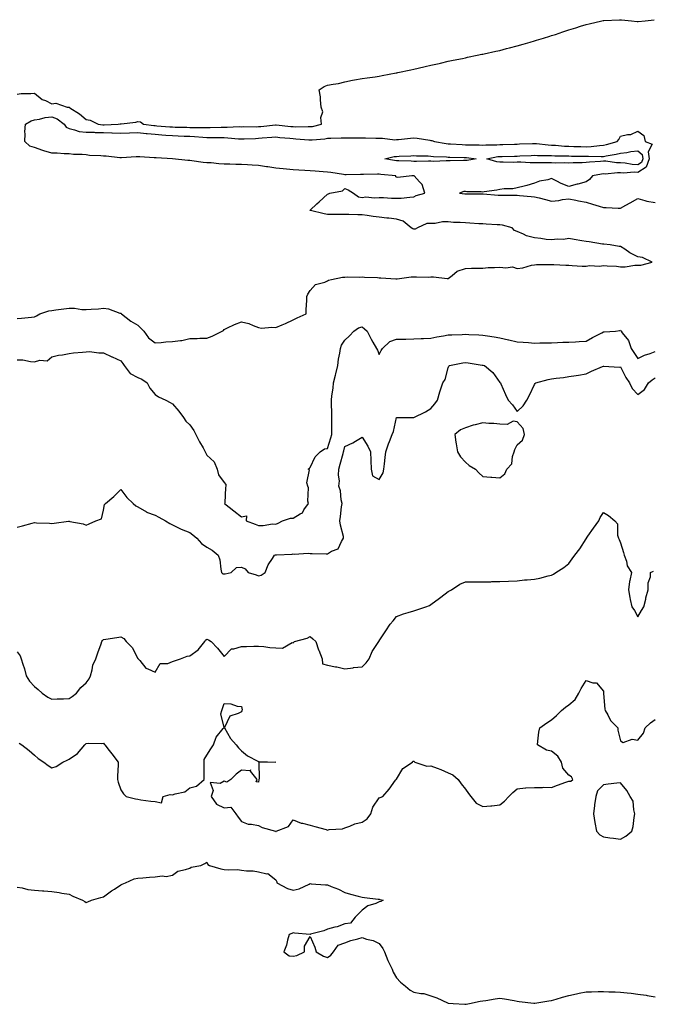
# Model space of a CAD drawing. Units: inches. Extents: x 944723 to 947363, y 7223978 to 7226618.
# Drawn here: x 946679 to 947047, y 7225311 to 7225883 of the extents above; entities that cross this region are included whole.
import ezdxf

# ---------------------------------------------------------------- set-up
doc = ezdxf.new("R2010")
doc.units = ezdxf.units.IN
doc.header["$MEASUREMENT"] = 0
doc.layers.add('Contour_94477223', color=7, linetype='Continuous', true_color=0xfa4ed5)

msp = doc.modelspace()

# ---------------------------------------------------------------- linework, layer by layer
at = {"layer": 'Contour_94477223'}
for points in [[(946678.05, 7225839.36, 3185), (946680.28, 7225839.69, 3185), (946685.89, 7225839.77, 3185), (946688.05, 7225840.01, 3185), (946692.42, 7225836.3, 3185), (946694.36, 7225835.61, 3185), (946698.05, 7225833.8, 3185), (946700.34, 7225834.21, 3185), (946706.94, 7225831.92, 3185), (946707.95, 7225831.82, 3185), (946708.05, 7225831.76, 3185), (946708.55, 7225831.43, 3185), (946714.05, 7225827.92, 3185), (946718.05, 7225824.69, 3185), (946720.41, 7225824.28, 3185), (946724.91, 7225821.92, 3185), (946727.71, 7225821.57, 3185), (946728.05, 7225821.57, 3185), (946728.41, 7225821.57, 3185), (946736.55, 7225821.92, 3185), (946737.81, 7225822.17, 3185), (946738.05, 7225822.15, 3185), (946738.33, 7225822.21, 3185), (946746.79, 7225823.17, 3185), (946748.05, 7225823.52, 3185), (946749.42, 7225823.29, 3185), (946751.3, 7225821.92, 3185), (946757.32, 7225821.2, 3185), (946758.05, 7225821.12, 3185), (946758.91, 7225821.06, 3185), (946766.59, 7225820.46, 3185), (946768.05, 7225820.36, 3185), (946769.68, 7225820.3, 3185), (946776.31, 7225820.18, 3185), (946778.05, 7225820.1, 3185), (946779.93, 7225820.03, 3185), (946786.22, 7225820.08, 3185), (946788.05, 7225820.01, 3185), (946789.94, 7225820.03, 3185), (946796.38, 7225820.26, 3185), (946798.05, 7225820.26, 3185), (946799.75, 7225820.22, 3185), (946806.67, 7225820.53, 3185), (946808.05, 7225820.49, 3185), (946809.45, 7225820.53, 3185), (946816.65, 7225820.51, 3185), (946818.05, 7225820.55, 3185), (946819.31, 7225820.65, 3185), (946827.78, 7225821.65, 3185), (946828.05, 7225821.67, 3185), (946828.32, 7225821.65, 3185), (946836.81, 7225820.67, 3185), (946838.05, 7225820.55, 3185), (946839.48, 7225820.49, 3185), (946846.71, 7225820.59, 3185), (946848.05, 7225820.53, 3185), (946849.27, 7225820.69, 3185), (946854.58, 7225821.92, 3185), (946854.15, 7225825.81, 3185), (946855.26, 7225829.13, 3185), (946854.4, 7225831.92, 3185), (946853.87, 7225836.1, 3185), (946853.96, 7225837.84, 3185), (946853.15, 7225841.92, 3185), (946856.17, 7225843.81, 3185), (946858.05, 7225844.5, 3185), (946861.33, 7225845.2, 3185), (946864.37, 7225845.59, 3185), (946868.05, 7225846.53, 3185), (946872.51, 7225847.47, 3185), (946873.76, 7225847.62, 3185), (946878.05, 7225848.42, 3185), (946881.11, 7225848.87, 3185), (946885.59, 7225849.46, 3185), (946888.05, 7225849.81, 3185), (946889.79, 7225850.18, 3185), (946897.84, 7225851.71, 3185), (946898.05, 7225851.74, 3185), (946898.19, 7225851.78, 3185), (946898.8, 7225851.92, 3185), (946906.43, 7225853.54, 3185), (946908.05, 7225853.89, 3185), (946910.6, 7225854.48, 3185), (946914.58, 7225855.4, 3185), (946918.05, 7225856.18, 3185), (946922.73, 7225857.25, 3185), (946923.56, 7225857.43, 3185), (946928.05, 7225858.42, 3185), (946930.92, 7225859.05, 3185), (946936.27, 7225860.14, 3185), (946938.05, 7225860.51, 3185), (946939.18, 7225860.79, 3185), (946944.75, 7225861.92, 3185), (946947.48, 7225862.49, 3185), (946948.05, 7225862.58, 3185), (946948.9, 7225862.76, 3185), (946955.67, 7225864.3, 3185), (946958.05, 7225864.79, 3185), (946961.92, 7225865.79, 3185), (946963.69, 7225866.28, 3185), (946968.05, 7225867.35, 3185), (946971.57, 7225868.4, 3185), (946975.67, 7225869.54, 3185), (946978.05, 7225870.22, 3185), (946979.33, 7225870.63, 3185), (946983.42, 7225871.92, 3185), (946986.93, 7225873.03, 3185), (946988.05, 7225873.37, 3185), (946990.21, 7225874.07, 3185), (946994.48, 7225875.49, 3185), (946998.05, 7225876.65, 3185), (947002.07, 7225877.9, 3185), (947004.85, 7225878.72, 3185), (947008.05, 7225879.69, 3185), (947009.83, 7225880.14, 3185), (947017.19, 7225881.92, 3185), (947017.88, 7225882.1, 3185), (947018.05, 7225882.13, 3185), (947018.26, 7225882.13, 3185), (947027.42, 7225882.55, 3185), (947028.05, 7225882.56, 3185), (947028.68, 7225882.56, 3185), (947034.36, 7225881.92, 3185), (947037.74, 7225881.61, 3185), (947038.05, 7225881.59, 3185), (947038.35, 7225881.61, 3185), (947042.26, 7225881.92, 3185), (947047.5, 7225882.47, 3185)], [(946678.05, 7225709.34, 3184), (946680.42, 7225709.54, 3184), (946686.24, 7225710.12, 3184), (946688.05, 7225710.28, 3184), (946689.21, 7225710.77, 3184), (946691.17, 7225711.92, 3184), (946696.29, 7225713.68, 3184), (946698.05, 7225713.93, 3184), (946700.33, 7225714.21, 3184), (946705.08, 7225714.89, 3184), (946708.05, 7225715.22, 3184), (946711.29, 7225715.16, 3184), (946715.47, 7225714.5, 3184), (946718.05, 7225714.42, 3184), (946720.83, 7225714.69, 3184), (946725.14, 7225714.83, 3184), (946728.05, 7225715.16, 3184), (946731.03, 7225714.91, 3184), (946737.53, 7225712.43, 3184), (946738.05, 7225712.35, 3184), (946738.31, 7225712.19, 3184), (946738.46, 7225711.92, 3184), (946743.89, 7225707.76, 3184), (946748.05, 7225705.46, 3184), (946749.76, 7225703.62, 3184), (946751.49, 7225701.92, 3184), (946754.25, 7225698.13, 3184), (946758.05, 7225695.22, 3184), (946761.55, 7225695.42, 3184), (946764.24, 7225695.73, 3184), (946768.05, 7225695.9, 3184), (946772.68, 7225696.55, 3184), (946773.57, 7225696.41, 3184), (946778.05, 7225697.66, 3184), (946782.31, 7225697.66, 3184), (946783.94, 7225697.8, 3184), (946788.05, 7225697.8, 3184), (946791.02, 7225698.95, 3184), (946796.82, 7225701.92, 3184), (946797.6, 7225702.37, 3184), (946798.05, 7225702.96, 3184), (946799.91, 7225703.78, 3184), (946804.12, 7225705.85, 3184), (946808.05, 7225707.31, 3184), (946812.41, 7225706.28, 3184), (946814.88, 7225705.1, 3184), (946818.05, 7225703.99, 3184), (946819.81, 7225703.68, 3184), (946825.68, 7225704.28, 3184), (946828.05, 7225704.03, 3184), (946831.8, 7225705.67, 3184), (946833.57, 7225706.41, 3184), (946838.05, 7225708.48, 3184), (946840.33, 7225709.65, 3184), (946845.59, 7225711.92, 3184), (946845.69, 7225714.28, 3184), (946846.03, 7225719.89, 3184), (946846.1, 7225721.92, 3184), (946846.53, 7225723.44, 3184), (946848.05, 7225725.49, 3184), (946851.03, 7225728.93, 3184), (946856.38, 7225730.26, 3184), (946858.05, 7225731.04, 3184), (946858.57, 7225731.41, 3184), (946860.37, 7225731.92, 3184), (946866.8, 7225733.17, 3184), (946868.05, 7225733.29, 3184), (946869.46, 7225733.33, 3184), (946876.65, 7225733.31, 3184), (946878.05, 7225733.35, 3184), (946879.44, 7225733.31, 3184), (946887.01, 7225732.96, 3184), (946888.05, 7225732.92, 3184), (946889.05, 7225732.92, 3184), (946897.64, 7225732.33, 3184), (946898.46, 7225732.33, 3184), (946906.59, 7225733.38, 3184), (946908.05, 7225733.38, 3184), (946909.58, 7225733.46, 3184), (946916.68, 7225733.29, 3184), (946918.05, 7225733.37, 3184), (946919.53, 7225733.4, 3184), (946927.5, 7225732.47, 3184), (946928.05, 7225732.49, 3184), (946930.27, 7225734.13, 3184), (946933.28, 7225736.69, 3184), (946938.05, 7225738.27, 3184), (946941.56, 7225738.42, 3184), (946944.53, 7225738.4, 3184), (946948.05, 7225738.54, 3184), (946951.15, 7225738.81, 3184), (946954.96, 7225738.83, 3184), (946958.05, 7225739.09, 3184), (946961.39, 7225738.58, 3184), (946965.29, 7225739.17, 3184), (946968.05, 7225738.31, 3184), (946971.28, 7225738.7, 3184), (946976.29, 7225740.16, 3184), (946978.05, 7225740.44, 3184), (946979.33, 7225740.65, 3184), (946986.62, 7225740.49, 3184), (946988.05, 7225740.65, 3184), (946989.33, 7225740.65, 3184), (946996.31, 7225740.18, 3184), (946998.05, 7225740.16, 3184), (946999.92, 7225740.05, 3184), (947005.8, 7225739.67, 3184), (947008.05, 7225739.54, 3184), (947010.05, 7225739.91, 3184), (947015.76, 7225739.63, 3184), (947018.05, 7225739.93, 3184), (947020.25, 7225739.73, 3184), (947025.67, 7225739.54, 3184), (947028.05, 7225739.3, 3184), (947030.76, 7225739.21, 3184), (947036.34, 7225740.22, 3184), (947038.05, 7225740.12, 3184), (947039.73, 7225740.24, 3184), (947046.45, 7225741.92, 3184), (947040.76, 7225744.63, 3184), (947038.05, 7225745.01, 3184), (947033.49, 7225747.35, 3184), (947030.58, 7225749.38, 3184), (947028.05, 7225751.04, 3184), (947027.18, 7225751.06, 3184), (947021.96, 7225751.92, 3184), (947018.43, 7225752.31, 3184), (947018.05, 7225752.33, 3184), (947017.58, 7225752.39, 3184), (947009.88, 7225753.74, 3184), (947008.05, 7225753.97, 3184), (947005.6, 7225754.38, 3184), (947001.19, 7225755.06, 3184), (946998.05, 7225755.59, 3184), (946994.95, 7225755.01, 3184), (946991.37, 7225755.24, 3184), (946988.05, 7225754.83, 3184), (946984.82, 7225755.14, 3184), (946981.83, 7225755.71, 3184), (946978.05, 7225756.02, 3184), (946973.4, 7225757.27, 3184), (946971.79, 7225758.17, 3184), (946968.05, 7225759.79, 3184), (946966.45, 7225760.32, 3184), (946965.08, 7225761.92, 3184), (946959.55, 7225763.42, 3184), (946958.05, 7225763.54, 3184), (946956.38, 7225763.58, 3184), (946950.16, 7225764.03, 3184), (946948.05, 7225764.09, 3184), (946945.72, 7225764.24, 3184), (946940.62, 7225764.5, 3184), (946938.05, 7225764.67, 3184), (946935.05, 7225764.91, 3184), (946931.12, 7225764.99, 3184), (946928.05, 7225765.26, 3184), (946924.66, 7225765.3, 3184), (946920.4, 7225764.28, 3184), (946918.05, 7225764.32, 3184), (946915.57, 7225764.4, 3184), (946910.29, 7225761.92, 3184), (946908.89, 7225761.08, 3184), (946908.05, 7225761.04, 3184), (946907.45, 7225761.33, 3184), (946906.52, 7225761.92, 3184), (946901.87, 7225765.75, 3184), (946898.05, 7225766.8, 3184), (946893.58, 7225767.45, 3184), (946892.51, 7225767.45, 3184), (946888.05, 7225767.97, 3184), (946884.59, 7225768.46, 3184), (946880.96, 7225769.01, 3184), (946878.05, 7225769.44, 3184), (946875.52, 7225769.4, 3184), (946870.34, 7225769.62, 3184), (946868.05, 7225769.58, 3184), (946865.77, 7225769.65, 3184), (946860.47, 7225769.5, 3184), (946858.05, 7225769.58, 3184), (946856.02, 7225769.89, 3184), (946848.12, 7225771.86, 3184), (946848.05, 7225771.86, 3184), (946848, 7225771.88, 3184), (946847.84, 7225771.92, 3184), (946847.92, 7225772.04, 3184), (946848.05, 7225772.12, 3184), (946851.8, 7225775.67, 3184), (946853.08, 7225776.88, 3184), (946858.05, 7225781.41, 3184), (946858.5, 7225781.47, 3184), (946859.35, 7225781.92, 3184), (946866.65, 7225783.33, 3184), (946868.05, 7225784.69, 3184), (946870.04, 7225783.91, 3184), (946873.07, 7225781.92, 3184), (946875.94, 7225779.81, 3184), (946878.05, 7225779.42, 3184), (946880.22, 7225779.75, 3184), (946885.35, 7225779.22, 3184), (946888.05, 7225779.5, 3184), (946890.54, 7225779.42, 3184), (946895.24, 7225779.11, 3184), (946898.05, 7225779.03, 3184), (946900.83, 7225779.13, 3184), (946905.81, 7225779.69, 3184), (946908.05, 7225779.79, 3184), (946909.44, 7225780.53, 3184), (946914.57, 7225781.92, 3184), (946913.01, 7225786.88, 3184), (946911.38, 7225788.58, 3184), (946908.33, 7225791.92, 3184), (946907, 7225791.92, 3184), (946898.91, 7225791.06, 3184), (946898.05, 7225791.18, 3184), (946897.64, 7225791.51, 3184), (946897.65, 7225791.92, 3184), (946888.89, 7225792.76, 3184), (946888.05, 7225792.9, 3184), (946887.08, 7225792.9, 3184), (946878.94, 7225792.8, 3184), (946877.17, 7225792.8, 3184), (946868.75, 7225792.62, 3184), (946868.05, 7225792.62, 3184), (946867.22, 7225792.76, 3184), (946860.02, 7225793.89, 3184), (946858.05, 7225794.21, 3184), (946855.57, 7225794.4, 3184), (946850.79, 7225794.67, 3184), (946848.05, 7225794.87, 3184), (946844.92, 7225795.05, 3184), (946841.36, 7225795.22, 3184), (946838.05, 7225795.4, 3184), (946834.14, 7225795.83, 3184), (946832.21, 7225796.08, 3184), (946828.05, 7225796.51, 3184), (946823.32, 7225797.19, 3184), (946822.68, 7225797.29, 3184), (946818.05, 7225797.96, 3184), (946814.34, 7225798.21, 3184), (946811.68, 7225798.29, 3184), (946808.05, 7225798.5, 3184), (946804.75, 7225798.62, 3184), (946801.27, 7225798.7, 3184), (946798.05, 7225798.8, 3184), (946795.03, 7225798.91, 3184), (946790.5, 7225799.48, 3184), (946788.05, 7225799.56, 3184), (946785.87, 7225799.75, 3184), (946779.23, 7225800.73, 3184), (946778.05, 7225800.85, 3184), (946777.06, 7225800.92, 3184), (946768.17, 7225801.92, 3184), (946768.06, 7225801.94, 3184), (946758.63, 7225802.49, 3184), (946758.05, 7225802.47, 3184), (946757.52, 7225802.45, 3184), (946749.17, 7225803.05, 3184), (946748.05, 7225803.01, 3184), (946746.97, 7225802.99, 3184), (946738.56, 7225802.43, 3184), (946738.05, 7225802.43, 3184), (946737.58, 7225802.39, 3184), (946729.54, 7225803.4, 3184), (946728.05, 7225803.35, 3184), (946726.44, 7225803.52, 3184), (946719.99, 7225803.85, 3184), (946718.05, 7225804.13, 3184), (946715.66, 7225804.32, 3184), (946710.57, 7225804.44, 3184), (946708.05, 7225804.67, 3184), (946705.25, 7225804.71, 3184), (946701.19, 7225805.06, 3184), (946698.05, 7225805.1, 3184), (946693.46, 7225806.51, 3184), (946692.81, 7225806.69, 3184), (946688.05, 7225808.35, 3184), (946685.4, 7225809.26, 3184), (946682.35, 7225811.92, 3184), (946682.58, 7225816.45, 3184), (946682.47, 7225817.49, 3184), (946682.81, 7225821.92, 3184), (946686.07, 7225823.91, 3184), (946688.05, 7225824.46, 3184), (946690.97, 7225824.83, 3184), (946694.12, 7225825.85, 3184), (946698.05, 7225826.18, 3184), (946701.24, 7225825.1, 3184), (946705.19, 7225821.92, 3184), (946706.31, 7225820.18, 3184), (946708.05, 7225819.36, 3184), (946711.2, 7225818.76, 3184), (946713.85, 7225817.72, 3184), (946718.05, 7225817.25, 3184), (946722.71, 7225817.27, 3184), (946723.31, 7225817.19, 3184), (946728.05, 7225817.19, 3184), (946732.97, 7225817, 3184), (946733.14, 7225817, 3184), (946738.05, 7225816.78, 3184), (946743.04, 7225816.92, 3184), (946743.06, 7225816.92, 3184), (946748.05, 7225817.06, 3184), (946752.73, 7225816.61, 3184), (946753.42, 7225816.55, 3184), (946758.05, 7225816.12, 3184), (946761.97, 7225815.83, 3184), (946764.31, 7225815.67, 3184), (946768.05, 7225815.38, 3184), (946771.39, 7225815.26, 3184), (946774.92, 7225815.05, 3184), (946778.05, 7225814.93, 3184), (946780.94, 7225814.81, 3184), (946785.59, 7225814.38, 3184), (946788.05, 7225814.26, 3184), (946790.41, 7225814.28, 3184), (946795.82, 7225814.15, 3184), (946798.05, 7225814.17, 3184), (946800.24, 7225814.11, 3184), (946806.45, 7225813.52, 3184), (946808.05, 7225813.48, 3184), (946809.64, 7225813.5, 3184), (946816.23, 7225813.74, 3184), (946818.05, 7225813.78, 3184), (946820.09, 7225813.95, 3184), (946825.64, 7225814.34, 3184), (946828.05, 7225814.56, 3184), (946830.44, 7225814.32, 3184), (946836.17, 7225813.8, 3184), (946838.05, 7225813.62, 3184), (946839.68, 7225813.54, 3184), (946847.11, 7225812.86, 3184), (946848.05, 7225812.82, 3184), (946849.09, 7225812.96, 3184), (946856.47, 7225813.5, 3184), (946858.05, 7225813.76, 3184), (946859.98, 7225813.85, 3184), (946865.95, 7225814.01, 3184), (946868.05, 7225814.13, 3184), (946870.18, 7225814.05, 3184), (946875.87, 7225814.11, 3184), (946878.05, 7225814.03, 3184), (946880.1, 7225813.97, 3184), (946886.14, 7225813.83, 3184), (946888.05, 7225813.78, 3184), (946889.99, 7225813.87, 3184), (946897.03, 7225812.94, 3184), (946898.05, 7225813.01, 3184), (946899.23, 7225813.09, 3184), (946906.16, 7225813.81, 3184), (946908.05, 7225813.95, 3184), (946909.95, 7225813.83, 3184), (946917.35, 7225812.62, 3184), (946918.05, 7225812.56, 3184), (946918.61, 7225812.47, 3184), (946920.18, 7225811.92, 3184), (946926.86, 7225810.73, 3184), (946928.05, 7225810.61, 3184), (946929.43, 7225810.55, 3184), (946936.21, 7225810.08, 3184), (946938.05, 7225810.01, 3184), (946940.07, 7225809.91, 3184), (946946.1, 7225809.97, 3184), (946948.05, 7225809.85, 3184), (946949.92, 7225810.05, 3184), (946956.16, 7225810.03, 3184), (946958.05, 7225810.18, 3184), (946959.74, 7225810.22, 3184), (946966.56, 7225810.42, 3184), (946968.05, 7225810.46, 3184), (946969.46, 7225810.51, 3184), (946976.9, 7225810.77, 3184), (946978.05, 7225810.81, 3184), (946979.22, 7225810.75, 3184), (946986.08, 7225809.95, 3184), (946988.05, 7225809.85, 3184), (946990.23, 7225809.75, 3184), (946995.43, 7225809.3, 3184), (946998.05, 7225809.19, 3184), (947000.87, 7225809.11, 3184), (947005.07, 7225808.93, 3184), (947008.05, 7225808.85, 3184), (947010.98, 7225808.99, 3184), (947015.76, 7225809.63, 3184), (947018.05, 7225809.75, 3184), (947019.85, 7225810.12, 3184), (947026.13, 7225811.92, 3184), (947026.98, 7225812.99, 3184), (947028.05, 7225814.93, 3184), (947032.04, 7225815.92, 3184), (947034.06, 7225815.92, 3184), (947038.05, 7225817.84, 3184), (947041.54, 7225815.42, 3184), (947042.33, 7225811.92, 3184), (947046.41, 7225810.28, 3184), (947044.04, 7225805.94, 3184), (947044.73, 7225801.92, 3184), (947042.88, 7225797.08, 3184), (947038.05, 7225793.95, 3184), (947035.92, 7225794.05, 3184), (947029.76, 7225793.62, 3184), (947028.05, 7225793.74, 3184), (947026.2, 7225793.78, 3184), (947019.18, 7225793.05, 3184), (947018.05, 7225793.09, 3184), (947017.01, 7225792.97, 3184), (947011.75, 7225791.92, 3184), (947010.07, 7225789.91, 3184), (947008.05, 7225788.54, 3184), (947003.33, 7225787.21, 3184), (947002.9, 7225787.08, 3184), (946998.05, 7225785.79, 3184), (946993.62, 7225787.49, 3184), (946991.05, 7225788.91, 3184), (946988.05, 7225790.4, 3184), (946985.91, 7225789.77, 3184), (946980.99, 7225788.97, 3184), (946978.05, 7225787.72, 3184), (946973.67, 7225786.31, 3184), (946972.19, 7225786.06, 3184), (946968.05, 7225784.99, 3184), (946965.54, 7225784.44, 3184), (946960.51, 7225784.38, 3184), (946958.05, 7225783.99, 3184), (946956.18, 7225783.78, 3184), (946948.83, 7225782.7, 3184), (946948.05, 7225782.6, 3184), (946947.21, 7225782.76, 3184), (946938.88, 7225782.74, 3184), (946938.05, 7225782.99, 3184), (946937.09, 7225782.88, 3184), (946934.59, 7225781.92, 3184), (946937.64, 7225781.51, 3184), (946938.05, 7225781.53, 3184), (946938.42, 7225781.55, 3184), (946947.67, 7225781.55, 3184), (946948.05, 7225781.57, 3184), (946948.42, 7225781.55, 3184), (946957.01, 7225780.88, 3184), (946958.05, 7225780.85, 3184), (946959.19, 7225780.79, 3184), (946966.88, 7225780.75, 3184), (946968.05, 7225780.69, 3184), (946969.44, 7225780.53, 3184), (946976.23, 7225780.1, 3184), (946978.05, 7225779.89, 3184), (946980.77, 7225779.19, 3184), (946984.46, 7225778.33, 3184), (946988.05, 7225777.37, 3184), (946992.2, 7225777.78, 3184), (946994.34, 7225778.21, 3184), (946998.05, 7225778.64, 3184), (947002.1, 7225777.88, 3184), (947003.7, 7225777.56, 3184), (947008.05, 7225776.72, 3184), (947011.68, 7225775.55, 3184), (947015.63, 7225774.34, 3184), (947018.05, 7225773.58, 3184), (947019.75, 7225773.62, 3184), (947026.69, 7225773.27, 3184), (947028.05, 7225773.33, 3184), (947031.05, 7225774.91, 3184), (947033.71, 7225776.26, 3184), (947038.05, 7225778.91, 3184), (947042.21, 7225777.76, 3184), (947043.36, 7225777.23, 3184), (947048.05, 7225776.45, 3184)], [(946678.05, 7225685.34, 3183), (946681.34, 7225685.2, 3183), (946685.71, 7225684.26, 3183), (946688.05, 7225684.15, 3183), (946691.13, 7225685.01, 3183), (946695.35, 7225684.62, 3183), (946698.05, 7225686.96, 3183), (946702.02, 7225687.96, 3183), (946704.34, 7225688.21, 3183), (946708.05, 7225688.97, 3183), (946710.55, 7225689.42, 3183), (946715.81, 7225689.69, 3183), (946718.05, 7225690.01, 3183), (946719.88, 7225690.1, 3183), (946725.4, 7225689.28, 3183), (946728.05, 7225689.34, 3183), (946732.97, 7225687, 3183), (946733.08, 7225686.94, 3183), (946738.05, 7225684.77, 3183), (946739.36, 7225683.23, 3183), (946739.99, 7225681.92, 3183), (946743.52, 7225677.39, 3183), (946748.05, 7225675.03, 3183), (946750.27, 7225674.15, 3183), (946753.44, 7225671.92, 3183), (946755.02, 7225668.89, 3183), (946758.05, 7225665.26, 3183), (946760, 7225663.87, 3183), (946764.29, 7225661.92, 3183), (946766.66, 7225660.53, 3183), (946768.05, 7225659.67, 3183), (946771.67, 7225655.55, 3183), (946774.47, 7225651.92, 3183), (946775.87, 7225649.73, 3183), (946778.05, 7225647.51, 3183), (946780.48, 7225644.36, 3183), (946781.66, 7225641.92, 3183), (946783.8, 7225637.68, 3183), (946785.79, 7225634.19, 3183), (946787.03, 7225631.92, 3183), (946787.36, 7225631.22, 3183), (946788.05, 7225629.93, 3183), (946792.17, 7225626.04, 3183), (946794.07, 7225621.92, 3183), (946794.79, 7225618.66, 3183), (946798.05, 7225614.05, 3183), (946799.08, 7225612.94, 3183), (946799.05, 7225611.92, 3183), (946798.77, 7225611.2, 3183), (946798.42, 7225602.29, 3183), (946798.33, 7225601.92, 3183), (946803.73, 7225597.6, 3183), (946808.05, 7225594.24, 3183), (946810.99, 7225594.85, 3183), (946810.88, 7225591.92, 3183), (946816.01, 7225589.89, 3183), (946818.05, 7225589.28, 3183), (946820.76, 7225589.21, 3183), (946826.18, 7225590.06, 3183), (946828.05, 7225589.99, 3183), (946829.36, 7225590.61, 3183), (946831.96, 7225591.92, 3183), (946836.53, 7225593.44, 3183), (946838.05, 7225593.52, 3183), (946842.12, 7225596, 3183), (946843.44, 7225596.53, 3183), (946844.37, 7225598.25, 3183), (946846.98, 7225601.92, 3183), (946846.64, 7225603.33, 3183), (946847.08, 7225610.96, 3183), (946846.59, 7225611.92, 3183), (946845.98, 7225613.99, 3183), (946847.6, 7225621.47, 3183), (946846.79, 7225621.92, 3183), (946847.56, 7225622.41, 3183), (946848.05, 7225622.76, 3183), (946850.92, 7225629.05, 3183), (946853.84, 7225631.92, 3183), (946856.33, 7225633.64, 3183), (946858.05, 7225633.89, 3183), (946860.01, 7225639.95, 3183), (946860.54, 7225641.92, 3183), (946860.58, 7225644.44, 3183), (946860.49, 7225649.48, 3183), (946860.54, 7225651.92, 3183), (946860.61, 7225654.48, 3183), (946860.31, 7225659.67, 3183), (946860.37, 7225661.92, 3183), (946860.61, 7225664.48, 3183), (946861.21, 7225668.76, 3183), (946861.48, 7225671.92, 3183), (946862.6, 7225676.47, 3183), (946862.76, 7225677.21, 3183), (946864.03, 7225681.92, 3183), (946864.32, 7225685.65, 3183), (946865.19, 7225689.05, 3183), (946865.5, 7225691.92, 3183), (946866.16, 7225693.81, 3183), (946868.05, 7225696.74, 3183), (946870.79, 7225699.17, 3183), (946873.34, 7225701.92, 3183), (946876.09, 7225703.87, 3183), (946878.05, 7225704.48, 3183), (946879.4, 7225703.27, 3183), (946880.95, 7225701.92, 3183), (946883.42, 7225697.29, 3183), (946884.41, 7225695.57, 3183), (946886.45, 7225691.92, 3183), (946886.99, 7225690.87, 3183), (946888.05, 7225688.38, 3183), (946889.2, 7225690.77, 3183), (946889.83, 7225691.92, 3183), (946894.14, 7225695.83, 3183), (946898.05, 7225697.19, 3183), (946902.77, 7225697.21, 3183), (946903.49, 7225697.35, 3183), (946908.05, 7225697.39, 3183), (946912.32, 7225697.66, 3183), (946913.8, 7225697.66, 3183), (946918.05, 7225697.9, 3183), (946921.36, 7225698.62, 3183), (946925.31, 7225699.17, 3183), (946928.05, 7225699.69, 3183), (946930.17, 7225699.79, 3183), (946936.15, 7225700.03, 3183), (946938.05, 7225700.1, 3183), (946939.96, 7225700.01, 3183), (946945.83, 7225699.71, 3183), (946948.05, 7225699.58, 3183), (946950.85, 7225699.11, 3183), (946954.74, 7225698.6, 3183), (946958.05, 7225698.01, 3183), (946962.99, 7225696.86, 3183), (946963.15, 7225696.82, 3183), (946968.05, 7225695.69, 3183), (946971.57, 7225695.44, 3183), (946974.72, 7225695.24, 3183), (946978.05, 7225695.03, 3183), (946981.17, 7225695.05, 3183), (946984.83, 7225695.14, 3183), (946988.05, 7225695.18, 3183), (946991.42, 7225695.3, 3183), (946994.52, 7225695.46, 3183), (946998.05, 7225695.55, 3183), (947001.88, 7225695.75, 3183), (947004.11, 7225695.85, 3183), (947008.05, 7225696.04, 3183), (947011.79, 7225698.17, 3183), (947017.09, 7225700.96, 3183), (947018.05, 7225701.47, 3183), (947018.51, 7225701.45, 3183), (947025.14, 7225701.92, 3183), (947027.66, 7225702.31, 3183), (947028.05, 7225702.39, 3183), (947028.21, 7225702.08, 3183), (947028.32, 7225701.92, 3183), (947028.97, 7225701, 3183), (947032.6, 7225696.47, 3183), (947034.21, 7225691.92, 3183), (947035.65, 7225689.52, 3183), (947038.05, 7225686.14, 3183), (947042, 7225687.97, 3183), (947045.16, 7225689.03, 3183), (947048.05, 7225690.16, 3183)], [(946678.05, 7225588.13, 3182), (946680.99, 7225588.97, 3182), (946686.66, 7225590.53, 3182), (946688.05, 7225590.92, 3182), (946689.17, 7225590.81, 3182), (946696.71, 7225590.59, 3182), (946698.05, 7225590.42, 3182), (946699.51, 7225590.46, 3182), (946707.74, 7225591.61, 3182), (946708.05, 7225591.61, 3182), (946708.48, 7225591.49, 3182), (946716.27, 7225590.14, 3182), (946718.05, 7225589.42, 3182), (946719.74, 7225590.22, 3182), (946723.69, 7225591.92, 3182), (946726.93, 7225593.03, 3182), (946728.05, 7225598.01, 3182), (946728.7, 7225601.28, 3182), (946729.13, 7225601.92, 3182), (946734.02, 7225605.94, 3182), (946738.05, 7225610.08, 3182), (946741.58, 7225605.46, 3182), (946745.31, 7225601.92, 3182), (946746.76, 7225600.63, 3182), (946748.05, 7225599.95, 3182), (946752.93, 7225597.04, 3182), (946753.07, 7225596.94, 3182), (946758.05, 7225595.26, 3182), (946760.17, 7225594.05, 3182), (946763.99, 7225591.92, 3182), (946766.55, 7225590.42, 3182), (946768.05, 7225589.56, 3182), (946772.7, 7225587.27, 3182), (946773.16, 7225587.02, 3182), (946778.05, 7225585.12, 3182), (946779.88, 7225583.76, 3182), (946782.14, 7225581.92, 3182), (946784.96, 7225578.83, 3182), (946788.05, 7225576.57, 3182), (946791.08, 7225574.95, 3182), (946794.67, 7225571.92, 3182), (946795.5, 7225569.36, 3182), (946796.03, 7225563.95, 3182), (946796.49, 7225561.92, 3182), (946797.35, 7225561.22, 3182), (946798.05, 7225561.08, 3182), (946798.73, 7225561.24, 3182), (946802.16, 7225561.92, 3182), (946805.17, 7225564.79, 3182), (946808.05, 7225565.06, 3182), (946810.22, 7225564.09, 3182), (946812.05, 7225561.92, 3182), (946816.65, 7225560.53, 3182), (946818.05, 7225559.97, 3182), (946819.62, 7225560.34, 3182), (946821.85, 7225561.92, 3182), (946823.67, 7225566.3, 3182), (946826.17, 7225570.05, 3182), (946827.29, 7225571.92, 3182), (946827.83, 7225572.15, 3182), (946828.05, 7225572.15, 3182), (946828.35, 7225572.23, 3182), (946837.47, 7225572.51, 3182), (946838.05, 7225572.72, 3182), (946838.62, 7225572.49, 3182), (946846.86, 7225573.11, 3182), (946848.05, 7225572.88, 3182), (946849.03, 7225572.9, 3182), (946857.16, 7225572.82, 3182), (946858.05, 7225572.84, 3182), (946860.38, 7225574.24, 3182), (946864.25, 7225575.73, 3182), (946866.06, 7225579.93, 3182), (946867.34, 7225581.92, 3182), (946867.2, 7225582.78, 3182), (946865.47, 7225589.34, 3182), (946865.13, 7225591.92, 3182), (946865.63, 7225594.34, 3182), (946866.11, 7225599.97, 3182), (946866.43, 7225601.92, 3182), (946865.97, 7225603.99, 3182), (946865.47, 7225609.34, 3182), (946864.68, 7225611.92, 3182), (946864.91, 7225615.06, 3182), (946864.46, 7225618.33, 3182), (946864.62, 7225621.92, 3182), (946865.29, 7225624.69, 3182), (946867.04, 7225630.92, 3182), (946867.31, 7225631.92, 3182), (946867.47, 7225632.49, 3182), (946868.05, 7225634.97, 3182), (946872.8, 7225637.17, 3182), (946874.21, 7225638.09, 3182), (946878.05, 7225640.36, 3182), (946881.37, 7225635.24, 3182), (946882.92, 7225631.92, 3182), (946883.08, 7225626.94, 3182), (946883.09, 7225626.88, 3182), (946883.29, 7225621.92, 3182), (946884.15, 7225618.03, 3182), (946888.05, 7225615.85, 3182), (946890.26, 7225619.71, 3182), (946890.6, 7225621.92, 3182), (946891, 7225624.87, 3182), (946891.43, 7225628.54, 3182), (946891.9, 7225631.92, 3182), (946893.44, 7225636.53, 3182), (946894.04, 7225637.92, 3182), (946895.6, 7225641.92, 3182), (946896.23, 7225643.74, 3182), (946898.05, 7225651.78, 3182), (946898.14, 7225651.82, 3182), (946908.03, 7225651.9, 3182), (946908.05, 7225651.9, 3182), (946908.06, 7225651.92, 3182), (946908.08, 7225651.92, 3182), (946914.9, 7225655.08, 3182), (946918.05, 7225657.06, 3182), (946920.22, 7225659.75, 3182), (946921.85, 7225661.92, 3182), (946923.23, 7225666.74, 3182), (946923.41, 7225667.29, 3182), (946924.89, 7225671.92, 3182), (946926.19, 7225673.78, 3182), (946928.05, 7225680.67, 3182), (946928.39, 7225681.59, 3182), (946928.75, 7225681.92, 3182), (946936.49, 7225683.48, 3182), (946938.05, 7225683.68, 3182), (946939.64, 7225683.5, 3182), (946947.76, 7225682.21, 3182), (946948.05, 7225682.17, 3182), (946948.26, 7225682.13, 3182), (946949.19, 7225681.92, 3182), (946953.99, 7225677.86, 3182), (946958.05, 7225672.19, 3182), (946958.19, 7225672.06, 3182), (946958.31, 7225671.92, 3182), (946958.53, 7225671.43, 3182), (946961.3, 7225665.18, 3182), (946962.76, 7225661.92, 3182), (946965.36, 7225659.24, 3182), (946968.05, 7225655.36, 3182), (946971.44, 7225658.52, 3182), (946973.69, 7225661.92, 3182), (946975.12, 7225664.85, 3182), (946978.05, 7225670.92, 3182), (946978.46, 7225671.51, 3182), (946978.88, 7225671.92, 3182), (946986.1, 7225673.87, 3182), (946988.05, 7225674.22, 3182), (946990.7, 7225674.58, 3182), (946994.85, 7225675.12, 3182), (946998.05, 7225675.53, 3182), (947002.36, 7225676.22, 3182), (947003.61, 7225676.35, 3182), (947008.05, 7225677.17, 3182), (947011.18, 7225678.8, 3182), (947017.55, 7225681.43, 3182), (947018.05, 7225681.65, 3182), (947018.3, 7225681.67, 3182), (947027.23, 7225681.1, 3182), (947028.05, 7225681.14, 3182), (947031.16, 7225675.03, 3182), (947033.23, 7225671.92, 3182), (947034.84, 7225668.7, 3182), (947038.05, 7225665.18, 3182), (947041.93, 7225668.05, 3182), (947044.29, 7225671.92, 3182), (947046.31, 7225673.66, 3182), (947048.05, 7225674.77, 3182)], [(946678.05, 7225515.88, 3181), (946679.79, 7225513.66, 3181), (946680.29, 7225511.92, 3181), (946681.2, 7225508.76, 3181), (946682.24, 7225506.12, 3181), (946683.16, 7225501.92, 3181), (946685.09, 7225498.97, 3181), (946688.05, 7225495.87, 3181), (946690.19, 7225494.05, 3181), (946692.46, 7225491.92, 3181), (946695.76, 7225489.62, 3181), (946698.05, 7225488.37, 3181), (946701.26, 7225488.7, 3181), (946704.77, 7225488.64, 3181), (946708.05, 7225488.91, 3181), (946709.94, 7225490.03, 3181), (946712.31, 7225491.92, 3181), (946714.84, 7225495.14, 3181), (946718.05, 7225498.01, 3181), (946719.76, 7225500.2, 3181), (946720.52, 7225501.92, 3181), (946721.5, 7225505.38, 3181), (946721.8, 7225508.17, 3181), (946723.58, 7225511.92, 3181), (946724.73, 7225515.24, 3181), (946726.64, 7225520.51, 3181), (946727.15, 7225521.92, 3181), (946727.42, 7225522.55, 3181), (946728.05, 7225523.09, 3181), (946729.47, 7225523.33, 3181), (946735.85, 7225524.13, 3181), (946738.05, 7225524.56, 3181), (946739.83, 7225523.7, 3181), (946741.18, 7225521.92, 3181), (946744.61, 7225518.48, 3181), (946748.05, 7225512.02, 3181), (946748.11, 7225511.98, 3181), (946748.19, 7225511.92, 3181), (946749.05, 7225510.92, 3181), (946752.52, 7225506.39, 3181), (946753.84, 7225506.12, 3181), (946758.05, 7225504.19, 3181), (946760.91, 7225509.07, 3181), (946765.34, 7225509.21, 3181), (946768.05, 7225510.3, 3181), (946769.22, 7225510.75, 3181), (946772.64, 7225511.92, 3181), (946776.66, 7225513.31, 3181), (946778.05, 7225513.5, 3181), (946782.92, 7225517.06, 3181), (946786.8, 7225521.92, 3181), (946787.22, 7225522.76, 3181), (946788.05, 7225523.19, 3181), (946788.92, 7225522.78, 3181), (946790.51, 7225521.92, 3181), (946794.23, 7225518.11, 3181), (946798.05, 7225513.13, 3181), (946802.37, 7225517.6, 3181), (946803.72, 7225517.58, 3181), (946808.05, 7225519.03, 3181), (946810.95, 7225519.03, 3181), (946815.26, 7225519.13, 3181), (946818.05, 7225519.11, 3181), (946821.06, 7225518.91, 3181), (946824.65, 7225518.52, 3181), (946828.05, 7225518.31, 3181), (946831.94, 7225518.03, 3181), (946837.53, 7225521.39, 3181), (946838.05, 7225521.16, 3181), (946838.48, 7225521.49, 3181), (946838.9, 7225521.92, 3181), (946846.12, 7225523.85, 3181), (946848.05, 7225524.81, 3181), (946849.59, 7225523.46, 3181), (946851.17, 7225521.92, 3181), (946852.88, 7225517.08, 3181), (946852.96, 7225516.84, 3181), (946854.92, 7225511.92, 3181), (946855.08, 7225508.95, 3181), (946858.05, 7225508.21, 3181), (946862.68, 7225507.29, 3181), (946863.36, 7225507.23, 3181), (946868.05, 7225506, 3181), (946872.84, 7225506.71, 3181), (946873.17, 7225506.8, 3181), (946878.05, 7225507.29, 3181), (946880.35, 7225509.62, 3181), (946882.2, 7225511.92, 3181), (946883.86, 7225516.12, 3181), (946887.43, 7225521.3, 3181), (946887.81, 7225521.92, 3181), (946887.92, 7225522.06, 3181), (946888.05, 7225522.33, 3181), (946891.86, 7225528.11, 3181), (946894.44, 7225531.92, 3181), (946896.12, 7225533.85, 3181), (946898.05, 7225536.43, 3181), (946902.01, 7225537.96, 3181), (946904.84, 7225538.72, 3181), (946908.05, 7225539.75, 3181), (946909.75, 7225540.22, 3181), (946915.07, 7225541.92, 3181), (946917.24, 7225542.74, 3181), (946918.05, 7225543.27, 3181), (946922.96, 7225547, 3181), (946923.67, 7225547.55, 3181), (946928.05, 7225550.88, 3181), (946928.71, 7225551.26, 3181), (946929.94, 7225551.92, 3181), (946934.8, 7225555.18, 3181), (946938.05, 7225556.53, 3181), (946942.65, 7225556.53, 3181), (946943.38, 7225556.59, 3181), (946952.72, 7225556.59, 3181), (946953.34, 7225556.63, 3181), (946958.05, 7225556.63, 3181), (946963, 7225556.86, 3181), (946963.09, 7225556.88, 3181), (946968.05, 7225557.12, 3181), (946972.4, 7225557.58, 3181), (946973.81, 7225557.68, 3181), (946978.05, 7225558.13, 3181), (946981.25, 7225558.72, 3181), (946986.08, 7225559.95, 3181), (946988.05, 7225560.36, 3181), (946989.09, 7225560.87, 3181), (946990.49, 7225561.92, 3181), (946995.12, 7225564.85, 3181), (946998.05, 7225567.06, 3181), (947000.03, 7225569.93, 3181), (947001.43, 7225571.92, 3181), (947004.38, 7225575.59, 3181), (947008.05, 7225581.49, 3181), (947008.24, 7225581.72, 3181), (947008.34, 7225581.92, 3181), (947009.09, 7225582.96, 3181), (947012.42, 7225587.55, 3181), (947015.34, 7225591.92, 3181), (947016.17, 7225593.8, 3181), (947018.05, 7225596.82, 3181), (947021.11, 7225594.97, 3181), (947024.7, 7225591.92, 3181), (947026.18, 7225590.06, 3181), (947026.31, 7225583.66, 3181), (947026.86, 7225581.92, 3181), (947027.22, 7225581.08, 3181), (947028.05, 7225579.13, 3181), (947029.73, 7225573.6, 3181), (947030.22, 7225571.92, 3181), (947031.43, 7225568.54, 3181), (947031.96, 7225565.83, 3181), (947034.31, 7225561.92, 3181), (947033.48, 7225557.35, 3181), (947033.29, 7225556.69, 3181), (947032.61, 7225551.92, 3181), (947033.45, 7225547.33, 3181), (947033.66, 7225546.31, 3181), (947034.49, 7225541.92, 3181), (947036.09, 7225539.97, 3181), (947038.05, 7225536.26, 3181), (947040.13, 7225539.85, 3181), (947041.49, 7225541.92, 3181), (947042.62, 7225546.49, 3181), (947042.77, 7225547.19, 3181), (947044.06, 7225551.92, 3181), (947044.08, 7225555.9, 3181), (947045.45, 7225559.32, 3181), (947045.48, 7225561.92, 3181), (947047.18, 7225562.78, 3181)], [(946679.09, 7225462.96, 3180), (946680.68, 7225461.92, 3180), (946684.83, 7225458.7, 3180), (946688.05, 7225456.06, 3180), (946690.22, 7225454.09, 3180), (946693.49, 7225451.92, 3180), (946696.01, 7225449.89, 3180), (946698.05, 7225448.72, 3180), (946700.63, 7225449.34, 3180), (946704.47, 7225451.92, 3180), (946706.95, 7225453.01, 3180), (946708.05, 7225453.64, 3180), (946712.95, 7225457.02, 3180), (946717.18, 7225461.92, 3180), (946717.66, 7225462.31, 3180), (946718.05, 7225462.8, 3180), (946719.09, 7225462.96, 3180), (946727.17, 7225462.8, 3180), (946728.05, 7225463.03, 3180), (946728.51, 7225462.39, 3180), (946728.82, 7225461.92, 3180), (946731.27, 7225458.7, 3180), (946732.81, 7225456.69, 3180), (946736.5, 7225451.92, 3180), (946736.49, 7225450.36, 3180), (946736.19, 7225443.78, 3180), (946736.18, 7225441.92, 3180), (946736.53, 7225440.4, 3180), (946738.05, 7225435.88, 3180), (946739.6, 7225433.46, 3180), (946741.2, 7225431.92, 3180), (946746.71, 7225430.57, 3180), (946748.05, 7225430.36, 3180), (946749.8, 7225430.16, 3180), (946755.44, 7225429.32, 3180), (946758.05, 7225429.07, 3180), (946761.68, 7225428.29, 3180), (946762.75, 7225431.92, 3180), (946766.81, 7225433.17, 3180), (946768.05, 7225432.88, 3180), (946769.67, 7225433.54, 3180), (946775.19, 7225434.77, 3180), (946778.05, 7225437.06, 3180), (946782.02, 7225437.94, 3180), (946786.52, 7225441.92, 3180), (946786.51, 7225443.46, 3180), (946786.39, 7225450.26, 3180), (946786.37, 7225451.92, 3180), (946786.5, 7225453.46, 3180), (946788.05, 7225456.02, 3180), (946790.39, 7225459.58, 3180), (946791.95, 7225461.92, 3180), (946793.46, 7225466.51, 3180), (946797.52, 7225471.39, 3180), (946797.9, 7225471.92, 3180), (946797.99, 7225471.98, 3180), (946796.11, 7225479.99, 3180), (946796.63, 7225481.92, 3180), (946797.01, 7225482.97, 3180), (946798.05, 7225485.98, 3180), (946801.95, 7225485.83, 3180), (946805.58, 7225484.38, 3180), (946808.05, 7225484.19, 3180), (946808.43, 7225482.29, 3180), (946808.37, 7225481.92, 3180), (946808.37, 7225481.61, 3180), (946808.05, 7225481.14, 3180), (946806.24, 7225480.1, 3180), (946801.41, 7225478.56, 3180), (946798.23, 7225472.1, 3180), (946798.11, 7225471.92, 3180), (946798.21, 7225471.76, 3180), (946801.81, 7225465.69, 3180), (946805.1, 7225461.92, 3180), (946806.42, 7225460.3, 3180), (946808.05, 7225458.48, 3180), (946811.65, 7225455.51, 3180), (946817.56, 7225452.41, 3180), (946818.05, 7225452.12, 3180), (946818.33, 7225452.21, 3180), (946828.05, 7225451.92, 3180), (946818.23, 7225451.74, 3180), (946818.45, 7225442.31, 3180), (946818.26, 7225441.92, 3180), (946818.2, 7225441.78, 3180), (946818.05, 7225440.4, 3180), (946816.66, 7225440.53, 3180), (946817.26, 7225441.92, 3180), (946813.3, 7225446.67, 3180), (946813.61, 7225447.47, 3180), (946813.02, 7225446.94, 3180), (946808.05, 7225447.33, 3180), (946805.06, 7225444.91, 3180), (946801.84, 7225441.92, 3180), (946799.57, 7225440.4, 3180), (946798.05, 7225440.94, 3180), (946795.72, 7225439.6, 3180), (946789.94, 7225440.03, 3180), (946791.68, 7225435.55, 3180), (946790.52, 7225431.92, 3180), (946793.6, 7225427.47, 3180), (946798.05, 7225425.47, 3180), (946801.97, 7225425.83, 3180), (946804.92, 7225421.92, 3180), (946806.18, 7225420.06, 3180), (946808.05, 7225417.49, 3180), (946812, 7225415.87, 3180), (946813.98, 7225415.98, 3180), (946818.05, 7225415.16, 3180), (946820.09, 7225413.95, 3180), (946827.79, 7225411.92, 3180), (946827.94, 7225411.82, 3180), (946828.05, 7225411.63, 3180), (946828.26, 7225411.71, 3180), (946828.26, 7225411.92, 3180), (946835.34, 7225414.63, 3180), (946838.05, 7225418.54, 3180), (946842.64, 7225416.51, 3180), (946843.52, 7225416.45, 3180), (946848.05, 7225415.28, 3180), (946850.65, 7225414.52, 3180), (946857.16, 7225412.8, 3180), (946858.05, 7225412.56, 3180), (946858.93, 7225412.8, 3180), (946866.79, 7225413.17, 3180), (946868.05, 7225413.83, 3180), (946870.89, 7225414.75, 3180), (946873.89, 7225416.08, 3180), (946878.05, 7225417.04, 3180), (946880.97, 7225419.01, 3180), (946883.2, 7225421.92, 3180), (946884.22, 7225425.75, 3180), (946888.05, 7225431.14, 3180), (946888.65, 7225431.33, 3180), (946890.12, 7225431.92, 3180), (946893.74, 7225436.22, 3180), (946897.56, 7225441.43, 3180), (946897.92, 7225441.92, 3180), (946897.94, 7225442.02, 3180), (946898.05, 7225442.15, 3180), (946901.66, 7225448.31, 3180), (946907.36, 7225451.92, 3180), (946907.5, 7225452.47, 3180), (946908.05, 7225452.53, 3180), (946908.36, 7225452.23, 3180), (946908.6, 7225451.92, 3180), (946915.72, 7225449.58, 3180), (946918.05, 7225449.75, 3180), (946921.63, 7225448.35, 3180), (946923.73, 7225447.6, 3180), (946928.05, 7225445.67, 3180), (946930.66, 7225444.52, 3180), (946933.75, 7225441.92, 3180), (946935.52, 7225439.4, 3180), (946938.05, 7225436.33, 3180), (946939.88, 7225433.76, 3180), (946941.22, 7225431.92, 3180), (946944.29, 7225428.15, 3180), (946948.05, 7225426.2, 3180), (946952.74, 7225426.61, 3180), (946953.3, 7225426.67, 3180), (946958.05, 7225427.08, 3180), (946960.69, 7225429.28, 3180), (946963.15, 7225431.92, 3180), (946965.57, 7225434.4, 3180), (946968.05, 7225436.47, 3180), (946972.98, 7225436.98, 3180), (946973.1, 7225436.98, 3180), (946978.05, 7225437.31, 3180), (946982.73, 7225437.23, 3180), (946983.48, 7225437.35, 3180), (946988.05, 7225437.23, 3180), (946991.4, 7225438.58, 3180), (946996.35, 7225440.22, 3180), (946998.05, 7225440.83, 3180), (946999.11, 7225440.85, 3180), (947000.41, 7225441.92, 3180), (946999.6, 7225443.48, 3180), (946998.05, 7225444.3, 3180), (946994.63, 7225448.5, 3180), (946993.71, 7225451.92, 3180), (946991.61, 7225455.47, 3180), (946988.05, 7225458.21, 3180), (946984.98, 7225458.85, 3180), (946979.76, 7225461.92, 3180), (946980.14, 7225464.01, 3180), (946980.66, 7225469.3, 3180), (946981.27, 7225471.92, 3180), (946985.21, 7225474.75, 3180), (946988.05, 7225476.55, 3180), (946990.94, 7225479.03, 3180), (946993.82, 7225481.92, 3180), (946996.11, 7225483.85, 3180), (946998.05, 7225485.24, 3180), (947001.8, 7225488.17, 3180), (947003.76, 7225491.92, 3180), (947005.28, 7225494.69, 3180), (947008.05, 7225499.34, 3180), (947012.03, 7225497.94, 3180), (947014.07, 7225497.94, 3180), (947018.05, 7225493.13, 3180), (947018.16, 7225492.02, 3180), (947018.17, 7225491.92, 3180), (947018.2, 7225491.78, 3180), (947018.84, 7225482.7, 3180), (947019.09, 7225481.92, 3180), (947020.61, 7225479.36, 3180), (947022.23, 7225476.1, 3180), (947026.4, 7225471.92, 3180), (947026.52, 7225470.4, 3180), (947028.05, 7225464.28, 3180), (947029.48, 7225463.35, 3180), (947034.76, 7225465.2, 3180), (947038.05, 7225464.67, 3180), (947041.29, 7225468.68, 3180), (947042.39, 7225471.92, 3180), (947045.32, 7225474.65, 3180), (947048.05, 7225476.57, 3180)], [(946678.05, 7225379.5, 3179), (946680.92, 7225379.05, 3179), (946684.21, 7225378.07, 3179), (946688.05, 7225377.68, 3179), (946692.67, 7225377.29, 3179), (946693.35, 7225377.23, 3179), (946698.05, 7225376.88, 3179), (946702.4, 7225376.26, 3179), (946703.97, 7225376, 3179), (946708.05, 7225375.42, 3179), (946710.35, 7225374.22, 3179), (946715.81, 7225371.92, 3179), (946717.14, 7225371.02, 3179), (946718.05, 7225370.61, 3179), (946718.98, 7225370.98, 3179), (946721.07, 7225371.92, 3179), (946726.54, 7225373.44, 3179), (946728.05, 7225373.74, 3179), (946732.77, 7225377.21, 3179), (946734.39, 7225378.27, 3179), (946738.05, 7225380.69, 3179), (946738.85, 7225381.12, 3179), (946740.79, 7225381.92, 3179), (946745.79, 7225384.19, 3179), (946748.05, 7225384.54, 3179), (946750.9, 7225384.77, 3179), (946754.72, 7225385.24, 3179), (946758.05, 7225385.49, 3179), (946762.03, 7225385.9, 3179), (946764.37, 7225385.61, 3179), (946768.05, 7225386.3, 3179), (946771.2, 7225388.78, 3179), (946775.72, 7225389.6, 3179), (946778.05, 7225390.49, 3179), (946778.98, 7225390.98, 3179), (946784.48, 7225391.92, 3179), (946786.85, 7225393.13, 3179), (946788.05, 7225393.97, 3179), (946788.64, 7225392.51, 3179), (946789.53, 7225391.92, 3179), (946796.15, 7225390.03, 3179), (946798.05, 7225389.75, 3179), (946800.41, 7225389.56, 3179), (946805.74, 7225389.6, 3179), (946808.05, 7225389.36, 3179), (946811.01, 7225388.95, 3179), (946814.94, 7225388.81, 3179), (946818.05, 7225388.29, 3179), (946822.76, 7225387.21, 3179), (946823.49, 7225387.37, 3179), (946828.05, 7225383.72, 3179), (946828.68, 7225382.55, 3179), (946828.68, 7225381.92, 3179), (946834.82, 7225378.68, 3179), (946838.05, 7225377.66, 3179), (946841.51, 7225378.46, 3179), (946847.34, 7225381.22, 3179), (946848.05, 7225381.45, 3179), (946848.56, 7225381.41, 3179), (946856.92, 7225380.79, 3179), (946858.05, 7225380.71, 3179), (946860.19, 7225379.79, 3179), (946864.43, 7225378.31, 3179), (946868.05, 7225376.24, 3179), (946871.42, 7225375.28, 3179), (946875.79, 7225374.19, 3179), (946878.05, 7225373.56, 3179), (946879.56, 7225373.44, 3179), (946887.48, 7225372.49, 3179), (946888.05, 7225372.43, 3179), (946888.47, 7225372.35, 3179), (946890.32, 7225371.92, 3179), (946888.91, 7225371.06, 3179), (946888.05, 7225370.87, 3179), (946886.12, 7225369.99, 3179), (946881.47, 7225368.5, 3179), (946878.05, 7225366.02, 3179), (946875.93, 7225364.03, 3179), (946873.97, 7225361.92, 3179), (946871.36, 7225358.6, 3179), (946868.05, 7225358.11, 3179), (946863.56, 7225356.41, 3179), (946862.35, 7225356.22, 3179), (946858.05, 7225355.05, 3179), (946855.92, 7225354.05, 3179), (946848.23, 7225352.1, 3179), (946848.05, 7225352.04, 3179), (946847.92, 7225352.04, 3179), (946838.95, 7225352.82, 3179), (946838.05, 7225352.94, 3179), (946837.39, 7225352.58, 3179), (946835.78, 7225351.92, 3179), (946834.8, 7225348.68, 3179), (946834.15, 7225345.83, 3179), (946832.7, 7225341.92, 3179), (946835.73, 7225339.6, 3179), (946838.05, 7225339.38, 3179), (946840.19, 7225339.77, 3179), (946844.63, 7225341.92, 3179), (946844.74, 7225345.22, 3179), (946848.05, 7225350.85, 3179), (946850.7, 7225344.56, 3179), (946851.36, 7225341.92, 3179), (946855.62, 7225339.48, 3179), (946858.05, 7225338.54, 3179), (946859.92, 7225340.05, 3179), (946861.52, 7225341.92, 3179), (946864.12, 7225345.85, 3179), (946868.05, 7225347.12, 3179), (946871.56, 7225348.42, 3179), (946875.52, 7225349.4, 3179), (946878.05, 7225350.18, 3179), (946880.7, 7225349.26, 3179), (946884.59, 7225348.46, 3179), (946888.05, 7225346.67, 3179), (946890.03, 7225343.89, 3179), (946891.16, 7225341.92, 3179), (946893.01, 7225336.96, 3179), (946893.03, 7225336.9, 3179), (946895.49, 7225331.92, 3179), (946896.16, 7225330.03, 3179), (946898.05, 7225326.86, 3179), (946900.34, 7225324.22, 3179), (946903.36, 7225321.92, 3179), (946905.89, 7225319.75, 3179), (946908.05, 7225318.52, 3179), (946912.25, 7225317.72, 3179), (946913.92, 7225317.8, 3179), (946918.05, 7225316.41, 3179), (946921.41, 7225315.28, 3179), (946927.59, 7225312.39, 3179), (946928.05, 7225312.19, 3179), (946928.29, 7225312.15, 3179), (946930.99, 7225311.92, 3179), (946937.69, 7225311.55, 3179), (946938.05, 7225311.47, 3179), (946938.47, 7225311.51, 3179), (946940.45, 7225311.92, 3179), (946946.65, 7225313.33, 3179), (946948.05, 7225313.4, 3179), (946949.81, 7225313.68, 3179), (946955.33, 7225314.65, 3179), (946958.05, 7225315.05, 3179), (946960.76, 7225314.63, 3179), (946966.34, 7225313.64, 3179), (946968.05, 7225313.37, 3179), (946969.26, 7225313.13, 3179), (946977.77, 7225312.21, 3179), (946978.05, 7225312.15, 3179), (946978.32, 7225312.19, 3179), (946986.4, 7225313.56, 3179), (946988.05, 7225313.76, 3179), (946990.59, 7225314.46, 3179), (946994.3, 7225315.67, 3179), (946998.05, 7225316.61, 3179), (947002.42, 7225317.55, 3179), (947004, 7225317.86, 3179), (947008.05, 7225318.72, 3179), (947011.2, 7225318.76, 3179), (947014.98, 7225318.85, 3179), (947018.05, 7225318.91, 3179), (947021.26, 7225318.72, 3179), (947024.87, 7225318.74, 3179), (947028.05, 7225318.52, 3179), (947031.89, 7225318.07, 3179), (947034.1, 7225317.97, 3179), (947038.05, 7225317.41, 3179), (947042.85, 7225316.72, 3179), (947043.39, 7225316.59, 3179), (947048.05, 7225315.71, 3179)]]:
    msp.add_polyline3d(points, dxfattribs=at)
for points in [[(946938.05, 7225800.85, 3183), (946936.99, 7225800.85, 3183), (946929.25, 7225800.73, 3183), (946928.05, 7225800.73, 3183), (946926.89, 7225800.77, 3183), (946919.58, 7225800.38, 3183), (946918.05, 7225800.44, 3183), (946916.57, 7225800.44, 3183), (946909.58, 7225800.4, 3183), (946908.05, 7225800.4, 3183), (946906.55, 7225800.42, 3183), (946899.34, 7225800.63, 3183), (946898.05, 7225800.65, 3183), (946896.94, 7225800.81, 3183), (946891.19, 7225801.92, 3183), (946896.73, 7225803.25, 3183), (946898.05, 7225803.29, 3183), (946899.51, 7225803.38, 3183), (946906.36, 7225803.62, 3183), (946908.05, 7225803.72, 3183), (946909.73, 7225803.6, 3183), (946916.43, 7225803.54, 3183), (946918.05, 7225803.44, 3183), (946919.42, 7225803.29, 3183), (946927.02, 7225802.94, 3183), (946928.05, 7225802.84, 3183), (946928.93, 7225802.8, 3183), (946937.28, 7225802.7, 3183), (946938.05, 7225802.66, 3183), (946938.75, 7225802.62, 3183), (946944.28, 7225801.92, 3183), (946939.09, 7225800.88, 3183)], [(947038.05, 7225798.44, 3183), (947034.73, 7225798.6, 3183), (947030.66, 7225799.32, 3183), (947028.05, 7225799.48, 3183), (947025.65, 7225799.52, 3183), (947019.56, 7225800.42, 3183), (947018.05, 7225800.46, 3183), (947016.39, 7225800.26, 3183), (947009.98, 7225799.99, 3183), (947008.05, 7225799.73, 3183), (947005.75, 7225799.62, 3183), (947000.5, 7225799.46, 3183), (946998.05, 7225799.32, 3183), (946995.6, 7225799.48, 3183), (946990.58, 7225799.38, 3183), (946988.05, 7225799.52, 3183), (946985.64, 7225799.5, 3183), (946980.39, 7225799.58, 3183), (946978.05, 7225799.56, 3183), (946975.68, 7225799.56, 3183), (946970.11, 7225799.87, 3183), (946968.05, 7225799.85, 3183), (946965.92, 7225799.79, 3183), (946960, 7225799.97, 3183), (946958.05, 7225799.91, 3183), (946956.25, 7225800.12, 3183), (946950.43, 7225801.92, 3183), (946956.81, 7225803.17, 3183), (946958.05, 7225803.27, 3183), (946959.44, 7225803.31, 3183), (946966.53, 7225803.44, 3183), (946968.05, 7225803.48, 3183), (946969.68, 7225803.54, 3183), (946976.14, 7225803.83, 3183), (946978.05, 7225803.91, 3183), (946979.93, 7225803.8, 3183), (946986.1, 7225803.87, 3183), (946988.05, 7225803.78, 3183), (946989.82, 7225803.68, 3183), (946996.36, 7225803.62, 3183), (946998.05, 7225803.54, 3183), (946999.62, 7225803.48, 3183), (947006.6, 7225803.37, 3183), (947008.05, 7225803.33, 3183), (947009.52, 7225803.38, 3183), (947016.81, 7225803.15, 3183), (947018.05, 7225803.23, 3183), (947019.7, 7225803.56, 3183), (947025.49, 7225804.48, 3183), (947028.05, 7225805.08, 3183), (947031.68, 7225805.55, 3183), (947033.91, 7225806.06, 3183), (947038.05, 7225806.49, 3183), (947040.53, 7225804.4, 3183), (947040.96, 7225801.92, 3183), (947040.16, 7225799.81, 3183)], [(946958.05, 7225616.76, 3182), (946960.9, 7225619.07, 3182), (946962.1, 7225621.92, 3182), (946964.98, 7225624.99, 3182), (946965.33, 7225629.19, 3182), (946966.31, 7225631.92, 3182), (946966.61, 7225633.35, 3182), (946968.05, 7225635.94, 3182), (946971.2, 7225638.76, 3182), (946972.32, 7225641.92, 3182), (946971.5, 7225645.38, 3182), (946968.05, 7225649.28, 3182), (946965.8, 7225649.67, 3182), (946962.17, 7225647.8, 3182), (946958.05, 7225647.97, 3182), (946954.5, 7225648.37, 3182), (946951.6, 7225648.37, 3182), (946948.05, 7225648.68, 3182), (946943.69, 7225647.56, 3182), (946942.53, 7225647.45, 3182), (946938.05, 7225645.75, 3182), (946935.19, 7225644.77, 3182), (946931.86, 7225641.92, 3182), (946932.52, 7225637.45, 3182), (946932.65, 7225636.53, 3182), (946933.34, 7225631.92, 3182), (946935.22, 7225629.09, 3182), (946938.05, 7225625.96, 3182), (946940.17, 7225624.03, 3182), (946943.79, 7225621.92, 3182), (946945.8, 7225619.67, 3182), (946948.05, 7225617.58, 3182), (946952.76, 7225617.21, 3182), (946953.34, 7225617.21, 3182)], [(947028.05, 7225407.19, 3180), (947031.02, 7225408.95, 3180), (947034.63, 7225411.92, 3180), (947035.45, 7225414.52, 3180), (947035.94, 7225419.81, 3180), (947036.41, 7225421.92, 3180), (947035.68, 7225424.28, 3180), (947035.38, 7225429.24, 3180), (947033.66, 7225431.92, 3180), (947031.62, 7225435.49, 3180), (947028.05, 7225439.95, 3180), (947025.86, 7225439.73, 3180), (947020.91, 7225439.07, 3180), (947018.05, 7225438.8, 3180), (947014.62, 7225435.36, 3180), (947013.79, 7225431.92, 3180), (947012.84, 7225427.13, 3180), (947012.87, 7225426.74, 3180), (947012.3, 7225421.92, 3180), (947013.1, 7225416.98, 3180), (947013.13, 7225416.84, 3180), (947014.03, 7225411.92, 3180), (947015.92, 7225409.79, 3180), (947018.05, 7225408.66, 3180), (947021.87, 7225408.09, 3180), (947023.95, 7225407.82, 3180)]]:
    msp.add_polyline3d(points, close=True, dxfattribs=at)

doc.saveas('drawing.dxf')
